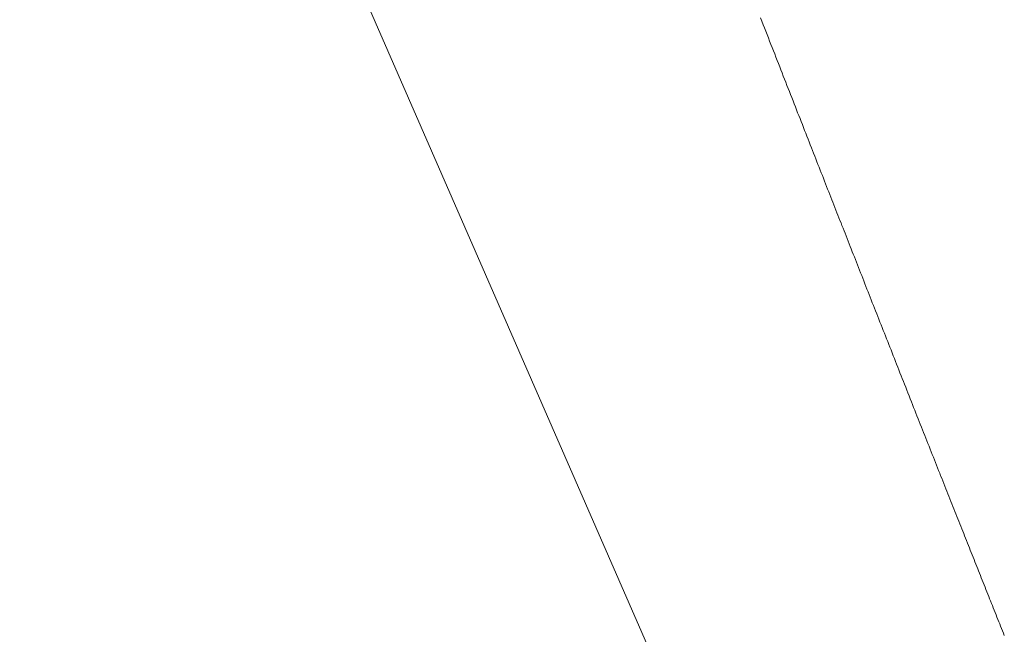
# Model space of a CAD drawing. Units: centimetres. Extents: x -931 to 645, y -260 to 574.
# Drawn here: x 109 to 121, y 551 to 559 of the extents above; entities that cross this region are included whole.
import ezdxf

# ---------------------------------------------------------------- set-up
doc = ezdxf.new("R2010")
doc.units = ezdxf.units.CM
doc.header["$LTSCALE"] = 127
doc.layers.add('Nessuna', color=7, linetype='Continuous', lineweight=0)

msp = doc.modelspace()

# ---------------------------------------------------------------- linework, layer by layer
at = {"layer": 'Nessuna', "color": 1, "linetype": 'Continuous', "lineweight": 0}
for p, q in [((119.326, 544.909), (108.985, 568.579)), ((118.092, 558.626), (118.109, 558.585)), ((118.109, 558.585), (118.125, 558.543)), ((118.125, 558.543), (118.141, 558.503)), ((118.141, 558.503), (118.156, 558.462)), ((118.156, 558.462), (118.172, 558.422)), ((118.172, 558.422), (118.188, 558.382)), ((118.188, 558.382), (118.204, 558.342)), ((118.204, 558.342), (118.219, 558.302)), ((118.219, 558.302), (118.235, 558.263)), ((118.235, 558.263), (118.25, 558.223)), ((118.25, 558.223), (118.266, 558.184)), ((118.266, 558.184), (118.281, 558.144)), ((118.281, 558.144), (118.296, 558.105)), ((118.296, 558.105), (118.312, 558.066)), ((118.312, 558.066), (118.327, 558.027)), ((118.327, 558.027), (118.342, 557.989)), ((118.342, 557.989), (118.357, 557.95)), ((118.357, 557.95), (118.372, 557.912)), ((118.372, 557.912), (118.387, 557.873)), ((118.387, 557.873), (118.402, 557.835)), ((118.402, 557.835), (118.417, 557.797)), ((118.417, 557.797), (118.432, 557.759)), ((118.432, 557.759), (118.447, 557.722)), ((118.447, 557.722), (118.461, 557.684)), ((118.461, 557.684), (118.476, 557.647)), ((118.476, 557.647), (118.491, 557.609)), ((118.491, 557.609), (118.505, 557.572)), ((118.505, 557.572), (118.52, 557.535)), ((118.52, 557.535), (118.534, 557.498)), ((118.534, 557.498), (118.548, 557.461)), ((118.548, 557.461), (118.563, 557.425)), ((118.563, 557.425), (118.577, 557.388)), ((118.577, 557.388), (118.591, 557.352)), ((118.591, 557.352), (118.606, 557.316)), ((118.606, 557.316), (118.62, 557.28)), ((118.62, 557.28), (118.634, 557.244)), ((118.634, 557.244), (118.648, 557.208)), ((118.648, 557.208), (118.662, 557.172)), ((118.662, 557.172), (118.676, 557.137)), ((118.676, 557.137), (118.69, 557.102)), ((118.69, 557.102), (118.703, 557.066)), ((118.703, 557.066), (118.717, 557.031)), ((118.717, 557.031), (118.731, 556.996)), ((118.731, 556.996), (118.744, 556.962)), ((118.744, 556.962), (118.758, 556.927)), ((118.758, 556.927), (118.772, 556.892)), ((118.772, 556.892), (118.785, 556.858)), ((118.785, 556.858), (118.798, 556.824)), ((118.798, 556.824), (118.812, 556.79)), ((118.812, 556.79), (118.825, 556.756)), ((118.825, 556.756), (118.838, 556.722)), ((118.838, 556.722), (118.852, 556.688)), ((118.852, 556.688), (118.865, 556.655)), ((118.865, 556.655), (118.878, 556.621)), ((118.878, 556.621), (118.891, 556.588)), ((118.891, 556.588), (118.904, 556.555)), ((118.904, 556.555), (118.917, 556.522)), ((118.917, 556.522), (118.93, 556.489)), ((118.93, 556.489), (118.943, 556.456)), ((118.943, 556.456), (118.955, 556.424)), ((118.955, 556.424), (118.968, 556.391)), ((118.968, 556.391), (118.981, 556.359)), ((118.981, 556.359), (118.993, 556.327)), ((118.993, 556.327), (119.006, 556.295)), ((119.006, 556.295), (119.018, 556.263)), ((119.018, 556.263), (119.031, 556.231)), ((119.031, 556.231), (119.043, 556.2)), ((119.043, 556.2), (119.056, 556.168)), ((119.056, 556.168), (119.068, 556.137)), ((119.068, 556.137), (119.081, 556.105)), ((119.081, 556.105), (119.093, 556.073)), ((119.093, 556.073), (119.106, 556.041)), ((119.106, 556.041), (119.118, 556.01)), ((119.118, 556.01), (119.131, 555.978)), ((119.131, 555.978), (119.143, 555.946)), ((119.143, 555.946), (119.156, 555.914)), ((119.156, 555.914), (119.168, 555.881)), ((119.168, 555.881), (119.181, 555.849)), ((119.181, 555.849), (119.194, 555.817)), ((119.194, 555.817), (119.206, 555.785)), ((119.206, 555.785), (119.219, 555.752)), ((119.219, 555.752), (119.232, 555.72)), ((119.232, 555.72), (119.245, 555.687)), ((119.245, 555.687), (119.258, 555.655)), ((119.258, 555.655), (119.27, 555.622)), ((119.27, 555.622), (119.283, 555.589)), ((119.283, 555.589), (119.296, 555.557)), ((119.296, 555.557), (119.309, 555.524)), ((119.309, 555.524), (119.322, 555.491)), ((119.322, 555.491), (119.335, 555.458)), ((119.335, 555.458), (119.348, 555.425)), ((119.348, 555.425), (119.361, 555.392)), ((119.361, 555.392), (119.374, 555.358)), ((119.374, 555.358), (119.387, 555.325)), ((119.387, 555.325), (119.4, 555.292)), ((119.4, 555.292), (119.413, 555.259)), ((119.413, 555.259), (119.427, 555.225)), ((119.427, 555.225), (119.44, 555.192)), ((119.44, 555.192), (119.453, 555.158)), ((119.453, 555.158), (119.466, 555.124)), ((119.466, 555.124), (119.48, 555.091)), ((119.48, 555.091), (119.493, 555.057)), ((119.493, 555.057), (119.506, 555.023)), ((119.506, 555.023), (119.52, 554.989)), ((119.52, 554.989), (119.533, 554.955)), ((119.533, 554.955), (119.546, 554.921)), ((119.546, 554.921), (119.56, 554.887)), ((119.56, 554.887), (119.573, 554.853)), ((119.573, 554.853), (119.587, 554.819)), ((119.587, 554.819), (119.6, 554.784)), ((119.6, 554.784), (119.614, 554.75)), ((119.614, 554.75), (119.627, 554.716)), ((119.627, 554.716), (119.641, 554.681)), ((119.641, 554.681), (119.655, 554.647)), ((119.655, 554.647), (119.668, 554.612)), ((119.668, 554.612), (119.682, 554.577)), ((119.682, 554.577), (119.696, 554.543)), ((119.696, 554.543), (119.709, 554.508)), ((119.709, 554.508), (119.723, 554.473)), ((119.723, 554.473), (119.737, 554.438)), ((119.737, 554.438), (119.751, 554.403)), ((119.751, 554.403), (119.764, 554.368)), ((119.764, 554.368), (119.778, 554.333)), ((119.778, 554.333), (119.792, 554.298)), ((119.792, 554.298), (119.806, 554.262)), ((119.806, 554.262), (119.82, 554.227)), ((119.82, 554.227), (119.834, 554.192)), ((119.834, 554.192), (119.848, 554.156)), ((119.848, 554.156), (119.862, 554.121)), ((119.862, 554.121), (119.876, 554.085)), ((119.876, 554.085), (119.89, 554.049)), ((119.89, 554.049), (119.904, 554.014)), ((119.904, 554.014), (119.918, 553.978)), ((119.918, 553.978), (119.932, 553.943)), ((119.932, 553.943), (119.946, 553.907)), ((119.946, 553.907), (119.96, 553.872)), ((119.96, 553.872), (119.974, 553.837)), ((119.974, 553.837), (119.988, 553.802)), ((119.988, 553.802), (120.002, 553.767)), ((120.002, 553.767), (120.015, 553.733)), ((120.015, 553.733), (120.029, 553.698)), ((120.029, 553.698), (120.043, 553.664)), ((120.043, 553.664), (120.056, 553.629)), ((120.056, 553.629), (120.07, 553.595)), ((120.07, 553.595), (120.083, 553.561)), ((120.083, 553.561), (120.097, 553.527)), ((120.097, 553.527), (120.11, 553.493)), ((120.11, 553.493), (120.124, 553.459)), ((120.124, 553.459), (120.137, 553.425)), ((120.137, 553.425), (120.15, 553.392)), ((120.15, 553.392), (120.163, 553.358)), ((120.163, 553.358), (120.177, 553.325)), ((120.177, 553.325), (120.19, 553.291)), ((120.19, 553.291), (120.203, 553.258)), ((120.203, 553.258), (120.216, 553.225)), ((120.216, 553.225), (120.229, 553.192)), ((120.229, 553.192), (120.242, 553.159)), ((120.242, 553.159), (120.255, 553.127)), ((120.255, 553.127), (120.268, 553.094)), ((120.268, 553.094), (120.281, 553.062)), ((120.281, 553.062), (120.294, 553.029)), ((120.294, 553.029), (120.306, 552.997)), ((120.306, 552.997), (120.319, 552.965)), ((120.319, 552.965), (120.332, 552.933)), ((120.332, 552.933), (120.345, 552.901)), ((120.345, 552.901), (120.357, 552.869)), ((120.357, 552.869), (120.37, 552.837)), ((120.37, 552.837), (120.382, 552.806)), ((120.382, 552.806), (120.395, 552.774)), ((120.395, 552.774), (120.407, 552.743)), ((120.407, 552.743), (120.42, 552.712)), ((120.42, 552.712), (120.432, 552.681)), ((120.432, 552.681), (120.444, 552.65)), ((120.444, 552.65), (120.457, 552.619)), ((120.457, 552.619), (120.469, 552.588)), ((120.469, 552.588), (120.481, 552.557)), ((120.481, 552.557), (120.493, 552.527)), ((120.493, 552.527), (120.505, 552.496)), ((120.505, 552.496), (120.517, 552.466)), ((120.517, 552.466), (120.529, 552.436)), ((120.529, 552.436), (120.541, 552.405)), ((120.541, 552.405), (120.553, 552.375)), ((120.553, 552.375), (120.565, 552.345)), ((120.565, 552.345), (120.577, 552.316)), ((120.577, 552.316), (120.589, 552.286)), ((120.589, 552.286), (120.6, 552.256)), ((120.6, 552.256), (120.612, 552.227)), ((120.612, 552.227), (120.624, 552.198)), ((120.624, 552.198), (120.635, 552.168)), ((120.635, 552.168), (120.647, 552.139)), ((120.647, 552.139), (120.659, 552.11)), ((120.659, 552.11), (120.67, 552.081)), ((120.67, 552.081), (120.682, 552.053)), ((120.682, 552.053), (120.693, 552.024)), ((120.693, 552.024), (120.704, 551.995)), ((120.704, 551.995), (120.716, 551.967)), ((120.716, 551.967), (120.727, 551.939)), ((120.727, 551.939), (120.738, 551.91)), ((120.738, 551.91), (120.75, 551.882)), ((120.75, 551.882), (120.761, 551.853)), ((120.761, 551.853), (120.772, 551.825)), ((120.772, 551.825), (120.784, 551.796)), ((120.784, 551.796), (120.795, 551.768)), ((120.795, 551.768), (120.806, 551.739)), ((120.806, 551.739), (120.818, 551.711)), ((120.818, 551.711), (120.829, 551.683)), ((120.829, 551.683), (120.84, 551.654)), ((120.84, 551.654), (120.852, 551.626)), ((120.852, 551.626), (120.863, 551.597)), ((120.863, 551.597), (120.874, 551.569)), ((120.874, 551.569), (120.886, 551.541)), ((120.886, 551.541), (120.897, 551.512)), ((120.897, 551.512), (120.908, 551.484)), ((120.908, 551.484), (120.919, 551.456)), ((120.919, 551.456), (120.931, 551.427)), ((120.931, 551.427), (120.942, 551.399)), ((120.942, 551.399), (120.953, 551.371)), ((120.953, 551.371), (120.965, 551.342)), ((120.965, 551.342), (120.976, 551.314)), ((120.976, 551.314), (120.987, 551.286)), ((120.987, 551.286), (120.998, 551.258)), ((120.998, 551.258), (121.01, 551.229)), ((121.01, 551.229), (121.021, 551.201)), ((121.021, 551.201), (121.032, 551.173)), ((121.032, 551.173), (121.043, 551.145)), ((121.043, 551.145), (121.055, 551.116)), ((121.055, 551.116), (121.066, 551.088)), ((121.066, 551.088), (121.077, 551.06)), ((121.077, 551.06), (121.088, 551.032))]:
    msp.add_line(p, q, dxfattribs=at)

doc.saveas('drawing.dxf')
